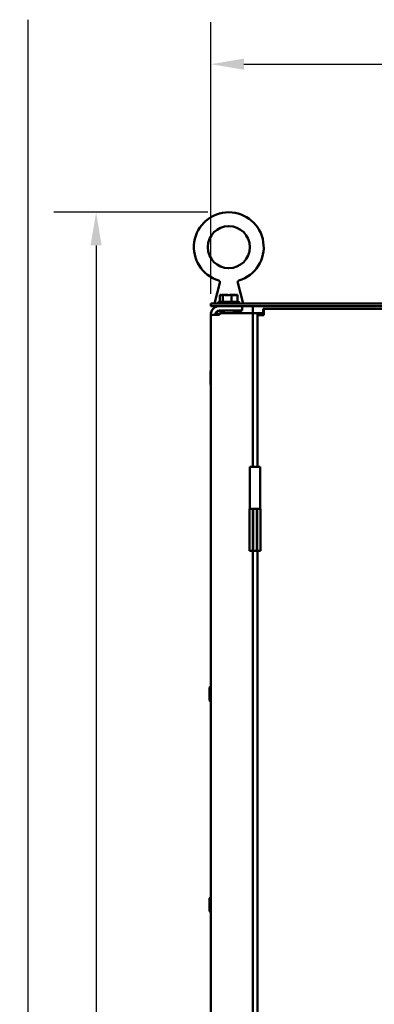
# Model space of a CAD drawing. Units: inches. Extents: x 3 to 140, y 2 to 109.
# Drawn here: x 62 to 69, y 79 to 98 of the extents above; entities that cross this region are included whole.
import ezdxf

# ---------------------------------------------------------------- set-up
doc = ezdxf.new("R2010")
doc.units = ezdxf.units.IN
doc.header["$LTSCALE"] = 6.5
doc.header["$MEASUREMENT"] = 0
for name, color, linetype, lineweight in [('Dimension (ANSI)', 7, 'Continuous', 25), ('Sketch Geometry (ANSI)', 7, 'Continuous', 25), ('Visible (ANSI)', 7, 'Continuous', 50)]:
    doc.layers.add(name, color=color, linetype=linetype, lineweight=lineweight)
doc.styles.add('Note Text (ANSI)', font='tahoma.ttf')
doc.dimstyles.new('Default (ANSI)', dxfattribs={"dimscale": 6.5, "dimtxt": 0.12, "dimasz": 0.098425, "dimexe": 0.125, "dimexo": 0.0625, "dimgap": 0.031496, "dimtad": 0, "dimtih": 1, "dimtoh": 1, "dimrnd": 1e-08, "dimzin": 0, "dimdsep": 46, "dimtxsty": 'Note Text (ANSI)', "dimcen": 0.09, "dimdle": 0.393701, "dimclrd": 256, "dimclre": 256, "dimclrt": 256, "dimadec": 0, "dimazin": 1, "dimtfac": 1, "dimtofl": 0, "dimtmove": 0, "dimatfit": 3, "dimfxl": 1, "dimtolj": 1, "dimtzin": 4, "dimlwd": -1, "dimlwe": -1, "dimarcsym": 0})

# ---------------------------------------------------------------- blocks, each defined once
blk = doc.blocks.new('*D10')
at = {"layer": 'Defpoints', "color": 0, "transparency": 16777216}
for p in [(63.592, 94.439), (66.151, 94.439), (66.614, 35.756)]:
    blk.add_point(p, dxfattribs=at)
at = {"layer": 'Dimension (ANSI)', "transparency": 16777216}
for p, q in [((65.745, 94.439), (62.78, 94.439)), ((63.592, 93.799), (63.592, 65.708)), ((63.592, 36.395), (63.592, 64.486)), ((66.208, 35.756), (62.78, 35.756))]:
    blk.add_line(p, q, dxfattribs=at)
for points in [[(63.485, 93.799), (63.699, 93.799), (63.592, 94.439)], [(63.485, 36.395), (63.699, 36.395), (63.592, 35.756)]]:
    blk.add_solid(points, dxfattribs=at)
at = {"layer": 'Dimension (ANSI)', "transparency": 16777216, "insert": (62.119, 65.504), "char_height": 0.78, "attachment_point": 1, "style": 'Note Text (ANSI)'}
blk.add_mtext('\\A1; \\fTahoma|b0|i0;72.25', dxfattribs=at)
blk = doc.blocks.new('*D11')
at = {"layer": 'Defpoints', "color": 0, "transparency": 16777216}
for p in [(82.052, 97.296), (65.802, 92.461), (82.052, 92.461)]:
    blk.add_point(p, dxfattribs=at)
at = {"layer": 'Dimension (ANSI)', "transparency": 16777216}
for p, q in [((65.802, 92.867), (65.802, 98.109)), ((82.052, 92.867), (82.052, 98.109)), ((66.441, 97.296), (72.439, 97.296)), ((81.412, 97.296), (75.415, 97.296))]:
    blk.add_line(p, q, dxfattribs=at)
for points in [[(66.441, 97.403), (66.441, 97.19), (65.802, 97.296)], [(81.412, 97.403), (81.412, 97.19), (82.052, 97.296)]]:
    blk.add_solid(points, dxfattribs=at)
at = {"layer": 'Dimension (ANSI)', "transparency": 16777216, "insert": (72.643, 97.703), "char_height": 0.78, "attachment_point": 1, "style": 'Note Text (ANSI)'}
blk.add_mtext('\\A1;20.00', dxfattribs=at)

msp = doc.modelspace()

# ---------------------------------------------------------------- linework, layer by layer
at = {"layer": 'Sketch Geometry (ANSI)'}
msp.add_line((62.2753, 98.1545), (62.2753, 20.5815), dxfattribs=at)
at = {"layer": 'Visible (ANSI)'}
for p, q in [((65.9794, 93.0817), (65.8729, 92.6783)), ((66.3227, 93.0817), (66.4292, 92.6783)), ((65.9463, 92.7027), (66.3558, 92.7027)), ((65.9674, 92.7149), (66.3347, 92.7149)), ((65.9813, 92.8449), (65.9813, 92.7149)), ((65.9882, 92.8449), (65.9813, 92.8449)), ((65.9972, 92.8449), (65.9882, 92.8449)), ((66.0329, 92.8449), (66.026, 92.8449)), ((66.0557, 92.8449), (66.0329, 92.8449)), ((66.0329, 92.8449), (66.0329, 92.7149)), ((66.1222, 92.8449), (66.0836, 92.8449)), ((66.2027, 92.8449), (66.1799, 92.8449)), ((66.2185, 92.8449), (66.2027, 92.8449)), ((66.2027, 92.8449), (66.2027, 92.7149)), ((66.2761, 92.8449), (66.2464, 92.8449)), ((66.3208, 92.8449), (66.305, 92.8449)), ((66.3208, 92.8449), (66.3208, 92.7149)), ((82.0517, 92.6783), (65.8017, 92.6783)), ((65.8017, 92.6783), (65.8017, 92.6297)), ((65.8017, 92.6297), (82.0517, 92.6297)), ((65.9236, 92.5309), (65.9236, 92.4607)), ((65.9448, 92.5412), (66.0532, 92.5412)), ((65.9707, 92.5452), (66.4111, 92.5452)), ((65.9707, 92.4949), (65.9707, 92.4607)), ((65.9707, 92.4949), (66.4452, 92.4949)), ((66.0532, 92.4949), (66.0532, 92.5452)), ((66.249, 92.4949), (66.249, 92.5452)), ((66.249, 92.5412), (66.3786, 92.5412)), ((66.3745, 92.5452), (66.3786, 92.5412)), ((66.3786, 92.5412), (66.3786, 92.4949)), ((66.4111, 92.6297), (66.4111, 92.5452)), ((66.6142, 92.4949), (66.4452, 92.4949)), ((66.6142, 92.6297), (66.6142, 92.4949)), ((66.6987, 92.4949), (66.6142, 92.4949)), ((66.6142, 92.4949), (66.6142, 89.5325)), ((66.8286, 92.4949), (66.6987, 92.4949)), ((66.8286, 92.5794), (66.8108, 92.5794)), ((66.8108, 92.5187), (66.8108, 92.5794)), ((66.8286, 92.5187), (66.8108, 92.5187)), ((66.8286, 92.5794), (81.0077, 92.5794)), ((66.8286, 92.5794), (66.8286, 92.458)), ((65.8017, 92.4607), (65.9707, 92.4607)), ((65.8017, 35.9254), (65.8017, 92.4607)), ((66.7679, 92.4758), (66.7072, 92.4758)), ((66.7072, 92.4758), (66.7072, 92.458)), ((66.7072, 89.5325), (66.7072, 92.458)), ((66.8286, 92.458), (66.7072, 92.458)), ((66.7679, 92.458), (66.7679, 92.4758)), ((65.7976, 91.3749), (65.7976, 91.334)), ((65.7971, 91.3315), (65.7971, 91.1654)), ((65.7976, 91.163), (65.7976, 91.1221)), ((66.756, 89.5325), (66.5569, 89.5325)), ((66.5569, 88.72), (66.5569, 89.5325)), ((66.756, 88.72), (66.756, 89.5325)), ((66.6142, 88.72), (66.5504, 88.72)), ((66.5504, 88.72), (66.5504, 87.9075)), ((66.5569, 88.72), (66.6142, 88.72)), ((66.6142, 87.9075), (66.6142, 88.72)), ((66.6142, 88.72), (66.6199, 88.72)), ((66.6199, 87.9075), (66.6199, 88.72)), ((66.693, 88.72), (66.6199, 88.72)), ((66.693, 88.72), (66.693, 87.9075)), ((66.693, 88.72), (66.6987, 88.72)), ((66.7625, 88.72), (66.6987, 88.72)), ((66.6987, 88.72), (66.6987, 87.9075)), ((66.7625, 88.72), (66.7625, 87.9075)), ((66.6142, 87.9075), (66.5504, 87.9075)), ((66.6142, 87.9075), (66.6142, 65.1575)), ((66.6142, 87.9075), (66.6199, 87.9075)), ((66.693, 87.9075), (66.6199, 87.9075)), ((66.693, 87.9075), (66.6987, 87.9075)), ((66.7625, 87.9075), (66.6987, 87.9075)), ((66.7072, 65.1575), (66.7072, 87.9075)), ((65.7814, 85.273), (65.7814, 85.0202)), ((65.7814, 81.2105), (65.7814, 80.9577))]:
    msp.add_line(p, q, dxfattribs=at)
msp.add_circle((66.1511, 93.7664), 0.4062, dxfattribs=at)
for centre, radius, start, end in [((66.1511, 93.7664), 0.6729, 286.77769, 253.22233), ((65.9674, 92.6905), 0.0244, 90, 150), ((65.9707, 92.7027), 0.0244, 180, 270), ((66.3314, 92.7027), 0.0244, 270, 0), ((66.3347, 92.6905), 0.0244, 30, 90), ((65.9707, 92.4607), 0.169, 90, 180), ((65.9707, 92.4607), 0.0845, 90, 180), ((65.8078, 91.3749), 0.0102, 126.8699, 180), ((65.8035, 91.3315), 0.00635, 106.2602, 180), ((65.8035, 91.1654), 0.00635, 180, 253.7398), ((65.8078, 91.1221), 0.0102, 180, 233.1301), ((65.7915, 85.273), 0.0102, 0, 180), ((65.7915, 85.0202), 0.0102, 180, 0), ((65.7915, 81.2105), 0.0102, 0, 180), ((65.7915, 80.9577), 0.0102, 180, 0)]:
    msp.add_arc(centre, radius, start, end, dxfattribs=at)
for points, knots in [([(65.9794, 93.0817), (65.9804, 93.0852), (65.9807, 93.0889), (65.9802, 93.0961), (65.9794, 93.0997), (65.9766, 93.1064), (65.9747, 93.1095), (65.9699, 93.1149), (65.967, 93.1173), (65.9617, 93.1204), (65.9593, 93.1214), (65.9568, 93.1222)], [0, 0, 0, 0, 0.03369973, 0.03369973, 0.06756955, 0.06756955, 0.10143369, 0.10143369, 0.13529823, 0.13529823, 0.15938912, 0.15938912, 0.15938912, 0.15938912]), ([(66.3453, 93.1222), (66.3418, 93.1211), (66.3385, 93.1195), (66.3327, 93.1153), (66.33, 93.1127), (66.3258, 93.1069), (66.3241, 93.1036), (66.322, 93.0967), (66.3215, 93.093), (66.3217, 93.0868), (66.322, 93.0842), (66.3227, 93.0817)], [0, 0, 0, 0, 0.0337, 0.0337, 0.06757002, 0.06757002, 0.10143418, 0.10143418, 0.13529858, 0.13529858, 0.15938922, 0.15938922, 0.15938922, 0.15938922]), ([(65.9882, 92.8449), (65.9901, 92.8449), (65.9923, 92.8444), (65.9982, 92.8429), (66.0031, 92.8412), (66.0071, 92.8412), (66.0112, 92.8412), (66.016, 92.8429), (66.0219, 92.8444), (66.0241, 92.8449), (66.026, 92.8449)], [-0.1870986, -0.1870986, -0.1870986, -0.1870986, -0.12827492, -0.12827492, 0, 0, 0, 0.12827492, 0.12827492, 0.1870986, 0.1870986, 0.1870986, 0.1870986]), ([(66.0172, 92.8432), (66.015, 92.8434), (66.0128, 92.8437), (66.0065, 92.8444), (66.0014, 92.8449), (65.9972, 92.8449)], [0.099486865, 0.099486865, 0.099486865, 0.099486865, 0.128274919, 0.128274919, 0.187098596, 0.187098596, 0.187098596, 0.187098596]), ([(66.0557, 92.8449), (66.0618, 92.8449), (66.0691, 92.8444), (66.0885, 92.8429), (66.1044, 92.8412), (66.1178, 92.8412), (66.1311, 92.8412), (66.147, 92.8429), (66.1664, 92.8444), (66.1738, 92.8449), (66.1799, 92.8449)], [-0.1870986, -0.1870986, -0.1870986, -0.1870986, -0.12827492, -0.12827492, 0, 0, 0, 0.12827492, 0.12827492, 0.1870986, 0.1870986, 0.1870986, 0.1870986]), ([(66.1511, 92.8432), (66.1479, 92.8434), (66.1448, 92.8437), (66.1357, 92.8444), (66.1283, 92.8449), (66.1222, 92.8449)], [0.099486865, 0.099486865, 0.099486865, 0.099486865, 0.128274919, 0.128274919, 0.187098596, 0.187098596, 0.187098596, 0.187098596]), ([(66.2185, 92.8449), (66.2228, 92.8449), (66.2279, 92.8444), (66.2414, 92.8429), (66.2524, 92.8412), (66.2617, 92.8412), (66.271, 92.8412), (66.2821, 92.8429), (66.2956, 92.8444), (66.3007, 92.8449), (66.305, 92.8449)], [-0.1870986, -0.1870986, -0.1870986, -0.1870986, -0.12827492, -0.12827492, 0, 0, 0, 0.12827492, 0.12827492, 0.1870986, 0.1870986, 0.1870986, 0.1870986]), ([(66.2849, 92.8432), (66.2839, 92.8434), (66.283, 92.8437), (66.2802, 92.8444), (66.278, 92.8449), (66.2761, 92.8449)], [0.099486865, 0.099486865, 0.099486865, 0.099486865, 0.128274919, 0.128274919, 0.187098596, 0.187098596, 0.187098596, 0.187098596])]:
    msp.add_open_spline(points, degree=3, knots=knots, dxfattribs=at)
for points in [[(66.3227, 93.0817), (66.3227, 93.0817), (66.3227, 93.0817), (66.3227, 93.0817)], [(66.3453, 93.1222), (66.3453, 93.1222), (66.3453, 93.1222), (66.3453, 93.1222)], [(66.0836, 92.8449), (66.0801, 92.8449), (66.0759, 92.8446), (66.0722, 92.8442)], [(66.2464, 92.8449), (66.2413, 92.8449), (66.2354, 92.8446), (66.23, 92.8442)]]:
    msp.add_open_spline(points, degree=3, dxfattribs=at)

# ---------------------------------------------------------------- dimensions: what is measured, and where the dimension line sits
at = {"layer": 'Dimension (ANSI)'}
dim = msp.add_linear_dim(base=(82.0517, 97.2963), p1=(65.8017, 92.4607), p2=(82.0517, 92.4607), dimstyle='Default (ANSI)', override={"dimgap": 0.031496, "dimtih": 0, "dimtoh": 0, "dimdec": 2, "dimlfac": 1.230769, "dimtol": 0, "dimlim": 0, "dimtp": 0, "dimtm": 0, "dimtdec": 2, "dimatfit": 1}, dxfattribs=at)
dim.commit()
dim.dimension.update_dxf_attribs({"geometry": '*D11', "text_midpoint": (73.9267, 97.2963), "dimtype": 160})
dim = msp.add_linear_dim(base=(63.592, 94.4392), p1=(66.6142, 35.7556), p2=(66.1511, 94.4392), angle=270, text=' \\fTahoma|b0|i0;72.25', dimstyle='Default (ANSI)', override={"dimgap": 0.031496, "dimdec": 2, "dimlfac": 1.230769, "dimtol": 0, "dimlim": 0, "dimtp": 0, "dimtm": 0, "dimtdec": 2, "dimatfit": 1}, dxfattribs=at)
dim.commit()
dim.dimension.update_dxf_attribs({"geometry": '*D10', "text_midpoint": (63.592, 65.0974), "dimtype": 160})

doc.saveas('drawing.dxf')
